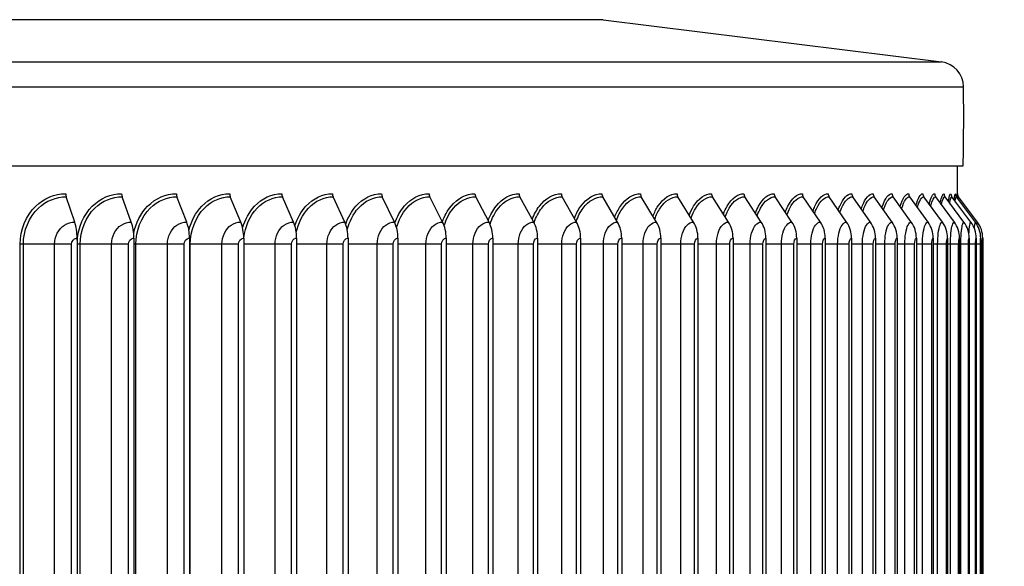
# Model space of a CAD drawing. Units: inches. Extents: x -13.3 to 67.7, y 1.3 to 50.9.
# Drawn here: x 41.8 to 46.7, y 43.7 to 46.4 of the extents above; entities that cross this region are included whole.
import ezdxf

# ---------------------------------------------------------------- set-up
doc = ezdxf.new("R2010")
doc.units = ezdxf.units.IN
doc.header["$LTSCALE"] = 4
doc.header["$MEASUREMENT"] = 0
for name, color, linetype in [('DIMENSIONS', 5, 'Continuous'), ('Visible (ANSI)', 7, 'Continuous'), ('Visible Narrow (ANSI)', 7, 'Continuous')]:
    doc.layers.add(name, color=color, linetype=linetype)
doc.styles.add('Arial', font='arial.ttf')
doc.dimstyles.new('Dimensions', dxfattribs={"dimtxt": 0.125, "dimasz": 0.125, "dimexe": 0.0625, "dimexo": 0.125, "dimgap": 0.09, "dimtad": 0, "dimtih": 1, "dimtoh": 1, "dimzin": 0, "dimdsep": 46, "dimlunit": 5, "dimtxsty": 'Arial', "dimcen": 0, "dimadec": 0, "dimazin": 0, "dimtfac": 1, "dimtofl": 0, "dimtmove": 0, "dimatfit": 3, "dimfxl": 1, "dimfrac": 2, "dimtolj": 1, "dimtzin": 0, "dimarcsym": 0})

# ---------------------------------------------------------------- blocks, each defined once
blk = doc.blocks.new('*D13')
at = {"layer": 'Defpoints', "color": 0, "transparency": 16777216}
for p in [(44.4516, 48.1951), (50.3289, 48.1951), (46.4553, 31.7199)]:
    blk.add_point(p, dxfattribs=at)
at = {"layer": 'DIMENSIONS', "color": 0, "lineweight": -2, "transparency": 16777216}
for p, q in [((44.8266, 48.1951), (50.5164, 48.1951)), ((50.3289, 47.8201), (50.3289, 41.0497)), ((50.3289, 32.0949), (50.3289, 38.8652)), ((46.8303, 31.7199), (50.5164, 31.7199))]:
    blk.add_line(p, q, dxfattribs=at)
at = {"layer": 'DIMENSIONS', "color": 0, "transparency": 16777216}
for points in [[(50.2664, 47.8201), (50.3914, 47.8201), (50.3289, 48.1951)], [(50.2664, 32.0949), (50.3914, 32.0949), (50.3289, 31.7199)]]:
    blk.add_solid(points, dxfattribs=at)
at = {"layer": 'DIMENSIONS', "color": 0, "transparency": 16777216, "insert": (50.3289, 39.9575), "char_height": 0.375, "attachment_point": 5, "style": 'Arial'}
blk.add_mtext('\\A1;Overall\\PHeight \\P16 1/2"', dxfattribs=at)

msp = doc.modelspace()

# ---------------------------------------------------------------- linework, layer by layer
at = {"layer": 'Visible (ANSI)'}
for p, q in [((44.73675, 46.44068), (46.40984, 46.23154)), ((30.39276, 45.71805), (46.51775, 45.71805)), ((46.48956, 45.57464), (46.48956, 45.71805)), ((42.12205, 45.43978), (42.07981, 45.56505)), ((42.40205, 45.43978), (42.35658, 45.56505)), ((42.67606, 45.43978), (42.62743, 45.56505)), ((42.94366, 45.43978), (42.89195, 45.56505)), ((43.20445, 45.43978), (43.14974, 45.56505)), ((43.45803, 45.43978), (43.4004, 45.56505)), ((43.70402, 45.43978), (43.64355, 45.56505)), ((43.94203, 45.43978), (43.87883, 45.56505)), ((44.17172, 45.43978), (44.10587, 45.56505)), ((44.39274, 45.43978), (44.32434, 45.56505)), ((44.60474, 45.43978), (44.53389, 45.56505)), ((44.8074, 45.43978), (44.73422, 45.56505)), ((45.00042, 45.43978), (44.92502, 45.56505)), ((45.18351, 45.43978), (45.106, 45.56505)), ((45.35638, 45.43978), (45.27688, 45.56505)), ((45.51878, 45.43978), (45.43741, 45.56505)), ((45.67046, 45.43978), (45.58734, 45.56505)), ((45.81118, 45.43978), (45.72644, 45.56505)), ((45.94074, 45.43978), (45.8545, 45.56505)), ((46.05893, 45.43978), (45.97134, 45.56505)), ((46.16558, 45.43978), (46.07676, 45.56505)), ((46.26053, 45.43978), (46.17061, 45.56505)), ((46.34363, 45.43978), (46.25276, 45.56505)), ((46.41476, 45.43978), (46.32306, 45.56505)), ((46.4738, 45.43978), (46.38143, 45.56505)), ((46.52067, 45.43978), (46.42776, 45.56505)), ((46.5553, 45.43978), (46.46199, 45.56505)), ((46.57763, 45.43978), (46.48406, 45.56505)), ((46.58764, 45.43978), (46.49395, 45.56505)), ((42.13401, 45.36003), (42.13401, 41.80003)), ((42.41492, 45.36003), (42.41492, 41.80003)), ((42.68982, 45.36003), (42.68982, 41.80003)), ((42.9583, 45.36003), (42.9583, 41.80003)), ((43.21994, 45.36003), (43.21994, 41.80003)), ((43.47435, 45.36003), (43.47435, 41.80003)), ((43.72114, 45.36003), (43.72114, 41.80003)), ((43.95993, 45.36003), (43.95993, 41.80003)), ((44.19037, 45.36003), (44.19037, 41.80003)), ((44.4121, 45.36003), (44.4121, 41.80003)), ((44.62479, 45.36003), (44.62479, 41.80003)), ((44.82812, 45.36003), (44.82812, 41.80003)), ((45.02177, 45.36003), (45.02177, 41.80003)), ((45.20545, 45.36003), (45.20545, 41.80003)), ((45.37889, 45.36003), (45.37889, 41.80003)), ((45.54182, 45.36003), (45.54182, 41.80003)), ((45.69399, 45.36003), (45.69399, 41.80003)), ((45.83517, 45.36003), (45.83517, 41.80003)), ((45.96515, 45.36003), (45.96515, 41.80003)), ((46.08373, 45.36003), (46.08373, 41.80003)), ((46.19073, 45.36003), (46.19073, 41.80003)), ((46.28599, 45.36003), (46.28599, 41.80003)), ((46.36936, 45.36003), (46.36936, 41.80003)), ((46.44072, 45.36003), (46.44072, 41.80003)), ((46.49995, 45.36003), (46.49995, 41.80003)), ((46.54698, 45.36003), (46.54698, 41.80003)), ((46.58172, 45.36003), (46.58172, 41.80003)), ((46.60413, 45.36003), (46.60413, 41.80003)), ((46.61416, 45.36003), (46.61416, 41.80003))]:
    msp.add_line(p, q, dxfattribs=at)
for centre, radius, start, end in [((46.39433, 46.10751), 0.125, 0.59265, 82.87498), ((32.92805, 45.96821), 13.592, 358.94542, 0.592652)]:
    msp.add_arc(centre, radius, start, end, dxfattribs=at)
for centre, major_axis, ratio, start_param, end_param in [((42.08883, 45.58003), (0, 0.025), 0.4508547, 1.5707963, 2.2129712), ((42.3663, 45.58003), (0, 0.025), 0.4852825, 1.5707963, 2.2129712), ((42.63782, 45.58003), (0, 0.025), 0.5189737, 1.5707963, 2.2129712), ((42.903, 45.58003), (0, 0.025), 0.5518771, 1.5707963, 2.2129712), ((43.16143, 45.58003), (0, 0.025), 0.5839428, 1.5707963, 2.2129712), ((43.41271, 45.58003), (0, 0.025), 0.615122, 1.5707963, 2.2129712), ((43.65647, 45.58003), (0, 0.025), 0.6453676, 1.5707963, 2.2129712), ((43.89233, 45.58003), (0, 0.025), 0.6746334, 1.5707963, 2.2129712), ((44.11994, 45.58003), (0, 0.025), 0.7028753, 1.5707963, 2.2129712), ((44.33895, 45.58003), (0, 0.025), 0.7300501, 1.5707963, 2.2129712), ((44.54903, 45.58003), (0, 0.025), 0.7561168, 1.5707963, 2.2129712), ((44.74986, 45.58003), (0, 0.025), 0.7810357, 1.5707963, 2.2129712), ((44.94113, 45.58003), (0, 0.025), 0.804769, 1.5707963, 2.2129712), ((45.12256, 45.58003), (0, 0.025), 0.8272807, 1.5707963, 2.2129712), ((45.29387, 45.58003), (0, 0.025), 0.8485366, 1.5707963, 2.2129712), ((45.4548, 45.58003), (0, 0.025), 0.8685044, 1.5707963, 2.2129712), ((45.6051, 45.58003), (0, 0.025), 0.8871539, 1.5707963, 2.2129712), ((45.74455, 45.58003), (0, 0.025), 0.9044567, 1.5707963, 2.2129712), ((45.87293, 45.58003), (0, 0.025), 0.9203866, 1.5707963, 2.2129712), ((45.99005, 45.58003), (0, 0.025), 0.9349193, 1.5707963, 2.2129712), ((46.09574, 45.58003), (0, 0.025), 0.9480329, 1.5707963, 2.2129712), ((46.18983, 45.58003), (0, 0.025), 0.9597073, 1.5707963, 2.2129712), ((46.27217, 45.58003), (0, 0.025), 0.969925, 1.5707963, 2.2129712), ((46.34266, 45.58003), (0, 0.025), 0.9786703, 1.5707963, 2.2129712), ((46.40116, 45.58003), (0, 0.025), 0.9859301, 1.5707963, 2.2129712), ((46.44761, 45.58003), (0, 0.025), 0.9916932, 1.5707963, 2.2129712), ((46.48193, 45.58003), (0, 0.025), 0.995951, 1.5707963, 2.2129712), ((46.50406, 45.58003), (0, 0.025), 0.9986969, 1.5707963, 2.2129712), ((46.51397, 45.58003), (0, 0.025), 0.9999269, 1.5707963, 2.2129712), ((42.07397, 45.36003), (0, 0.13316), 0.4508547, 4.712389, 5.3545638), ((42.3503, 45.36003), (0, 0.13316), 0.4852825, 4.712389, 5.3545638), ((42.62072, 45.36003), (0, 0.13316), 0.5189737, 4.712389, 5.3545638), ((42.88481, 45.36003), (0, 0.13316), 0.5518771, 4.712389, 5.3545638), ((43.14218, 45.36003), (0, 0.13316), 0.5839428, 4.712389, 5.3545638), ((43.39243, 45.36003), (0, 0.13316), 0.615122, 4.712389, 5.3545638), ((43.6352, 45.36003), (0, 0.13316), 0.6453676, 4.712389, 5.3545638), ((43.87009, 45.36003), (0, 0.13316), 0.6746334, 4.712389, 5.3545638), ((44.09677, 45.36003), (0, 0.13316), 0.7028753, 4.712389, 5.3545638), ((44.31489, 45.36003), (0, 0.13316), 0.7300501, 4.712389, 5.3545638), ((44.52411, 45.36003), (0, 0.13316), 0.7561168, 4.712389, 5.3545638), ((44.72411, 45.36003), (0, 0.13316), 0.7810357, 4.712389, 5.3545638), ((44.91461, 45.36003), (0, 0.13316), 0.804769, 4.712389, 5.3545638), ((45.09529, 45.36003), (0, 0.13316), 0.8272807, 4.712389, 5.3545638), ((45.2659, 45.36003), (0, 0.13316), 0.8485366, 4.712389, 5.3545638), ((45.42617, 45.36003), (0, 0.13316), 0.8685044, 4.712389, 5.3545638), ((45.57585, 45.36003), (0, 0.13316), 0.8871539, 4.712389, 5.3545638), ((45.71473, 45.36003), (0, 0.13316), 0.9044567, 4.712389, 5.3545638), ((45.84259, 45.36003), (0, 0.13316), 0.9203866, 4.712389, 5.3545638), ((45.95924, 45.36003), (0, 0.13316), 0.9349193, 4.712389, 5.3545638), ((46.06449, 45.36003), (0, 0.13316), 0.9480329, 4.712389, 5.3545638), ((46.15819, 45.36003), (0, 0.13316), 0.9597073, 4.712389, 5.3545638), ((46.2402, 45.36003), (0, 0.13316), 0.969925, 4.712389, 5.3545638), ((46.3104, 45.36003), (0, 0.13316), 0.9786703, 4.712389, 5.3545638), ((46.36867, 45.36003), (0, 0.13316), 0.9859301, 4.712389, 5.3545638), ((46.41492, 45.36003), (0, 0.13316), 0.9916932, 4.712389, 5.3545638), ((46.4491, 45.36003), (0, 0.13316), 0.995951, 4.712389, 5.3545638), ((46.47114, 45.36003), (0, 0.13316), 0.9986969, 4.712389, 5.3545638), ((46.48101, 45.36003), (0, 0.13316), 0.9999269, 4.712389, 5.3545638)]:
    msp.add_ellipse(centre, major_axis=major_axis, ratio=ratio, start_param=start_param, end_param=end_param, dxfattribs=at)
at = {"layer": 'Visible Narrow (ANSI)'}
for p, q in [((44.73675, 46.44068), (32.17377, 46.44068)), ((30.50068, 46.23154), (46.40984, 46.23154)), ((30.39119, 46.1088), (46.51933, 46.1088)), ((41.868, 45.33003), (41.8523, 45.33003)), ((41.8523, 41.83003), (41.8523, 45.33003)), ((42.02236, 45.33003), (41.868, 45.33003)), ((41.868, 41.83003), (41.868, 45.33003)), ((42.10674, 45.33003), (42.02236, 45.33003)), ((42.02236, 41.83003), (42.02236, 45.33003)), ((42.10674, 41.83003), (42.10674, 45.33003)), ((42.14895, 45.33003), (42.13401, 45.33003)), ((42.30437, 45.33003), (42.14895, 45.33003)), ((42.14895, 41.83003), (42.14895, 45.33003)), ((42.38821, 45.33003), (42.30437, 45.33003)), ((42.30437, 41.83003), (42.30437, 45.33003)), ((42.38821, 41.83003), (42.38821, 45.33003)), ((42.4243, 45.33003), (42.41492, 45.33003)), ((42.58053, 45.33003), (42.4243, 45.33003)), ((42.4243, 41.83003), (42.4243, 45.33003)), ((42.66371, 45.33003), (42.58053, 45.33003)), ((42.58053, 41.83003), (42.58053, 45.33003)), ((42.66371, 41.83003), (42.66371, 45.33003)), ((42.69362, 45.33003), (42.68983, 45.33003)), ((42.85043, 45.33003), (42.69362, 45.33003)), ((42.69362, 41.83003), (42.69362, 45.33003)), ((42.93282, 45.33003), (42.85043, 45.33003)), ((42.85043, 41.83003), (42.85043, 45.33003)), ((42.93282, 41.83003), (42.93282, 45.33003)), ((43.11366, 45.33003), (42.9583, 45.33003)), ((43.19513, 45.33003), (43.11366, 45.33003)), ((43.11366, 41.83003), (43.11366, 45.33003)), ((43.19513, 41.83003), (43.19513, 45.33003)), ((43.36981, 45.33003), (43.21994, 45.33003)), ((43.45025, 45.33003), (43.36981, 45.33003)), ((43.36981, 41.83003), (43.36981, 45.33003)), ((43.45025, 41.83003), (43.45025, 45.33003)), ((43.61851, 45.33003), (43.47435, 45.33003)), ((43.69778, 45.33003), (43.61851, 45.33003)), ((43.61851, 41.83003), (43.61851, 45.33003)), ((43.69778, 41.83003), (43.69778, 45.33003)), ((43.85937, 45.33003), (43.72114, 45.33003)), ((43.93736, 45.33003), (43.85937, 45.33003)), ((43.85937, 41.83003), (43.85937, 45.33003)), ((43.93736, 41.83003), (43.93736, 45.33003)), ((44.09202, 45.33003), (43.95993, 45.33003)), ((44.16862, 45.33003), (44.09202, 45.33003)), ((44.09202, 41.83003), (44.09202, 45.33003)), ((44.16862, 41.83003), (44.16862, 45.33003)), ((44.31612, 45.33003), (44.19037, 45.33003)), ((44.3912, 45.33003), (44.31612, 45.33003)), ((44.31612, 41.83003), (44.31612, 45.33003)), ((44.3912, 41.83003), (44.3912, 45.33003)), ((44.53132, 45.33003), (44.4121, 45.33003)), ((44.60478, 45.33003), (44.53132, 45.33003)), ((44.53132, 41.83003), (44.53132, 45.33003)), ((44.60478, 41.83003), (44.60478, 45.33003)), ((44.7373, 45.33003), (44.62479, 45.33003)), ((44.80901, 45.33003), (44.7373, 45.33003)), ((44.7373, 41.83003), (44.7373, 45.33003)), ((44.80901, 41.83003), (44.80901, 45.33003)), ((44.93375, 45.33003), (44.82812, 45.33003)), ((45.00361, 45.33003), (44.93375, 45.33003)), ((44.93375, 41.83003), (44.93375, 45.33003)), ((45.00361, 41.83003), (45.00361, 45.33003)), ((45.12036, 45.33003), (45.02177, 45.33003)), ((45.18826, 45.33003), (45.12036, 45.33003)), ((45.12036, 41.83003), (45.12036, 45.33003)), ((45.18826, 41.83003), (45.18826, 45.33003)), ((45.29685, 45.33003), (45.20545, 45.33003)), ((45.36269, 45.33003), (45.29685, 45.33003)), ((45.29685, 41.83003), (45.29685, 45.33003)), ((45.36269, 41.83003), (45.36269, 45.33003)), ((45.46295, 45.33003), (45.37889, 45.33003)), ((45.52664, 45.33003), (45.46295, 45.33003)), ((45.46295, 41.83003), (45.46295, 45.33003)), ((45.52664, 41.83003), (45.52664, 45.33003)), ((45.61842, 45.33003), (45.54182, 45.33003)), ((45.67986, 45.33003), (45.61842, 45.33003)), ((45.61842, 41.83003), (45.61842, 45.33003)), ((45.67986, 41.83003), (45.67986, 45.33003)), ((45.76302, 45.33003), (45.69399, 45.33003)), ((45.8221, 45.33003), (45.76302, 45.33003)), ((45.76302, 41.83003), (45.76302, 45.33003)), ((45.8221, 41.83003), (45.8221, 45.33003)), ((45.89652, 45.33003), (45.83517, 45.33003)), ((45.95317, 45.33003), (45.89652, 45.33003)), ((45.89652, 41.83003), (45.89652, 45.33003)), ((45.95317, 41.83003), (45.95317, 45.33003)), ((46.01873, 45.33003), (45.96515, 45.33003)), ((46.07285, 45.33003), (46.01873, 45.33003)), ((46.01873, 41.83003), (46.01873, 45.33003)), ((46.07285, 41.83003), (46.07285, 45.33003)), ((46.12945, 45.33003), (46.08373, 45.33003)), ((46.18097, 45.33003), (46.12945, 45.33003)), ((46.12945, 41.83003), (46.12945, 45.33003)), ((46.18097, 41.83003), (46.18097, 45.33003)), ((46.22853, 45.33003), (46.19073, 45.33003)), ((46.27736, 45.33003), (46.22853, 45.33003)), ((46.22853, 41.83003), (46.22853, 45.33003)), ((46.27736, 41.83003), (46.27736, 45.33003)), ((46.3158, 45.33003), (46.28599, 45.33003)), ((46.36188, 45.33003), (46.3158, 45.33003)), ((46.3158, 41.83003), (46.3158, 45.33003)), ((46.36188, 41.83003), (46.36188, 45.33003)), ((46.39115, 45.33003), (46.36936, 45.33003)), ((46.43439, 45.33003), (46.39115, 45.33003)), ((46.39115, 41.83003), (46.39115, 45.33003)), ((46.43439, 41.83003), (46.43439, 45.33003)), ((46.45445, 45.33003), (46.44072, 45.33003)), ((46.4948, 45.33003), (46.45445, 45.33003)), ((46.45445, 41.83003), (46.45445, 45.33003)), ((46.4948, 41.83003), (46.4948, 45.33003)), ((46.5056, 45.33003), (46.49995, 45.33003)), ((46.543, 45.33003), (46.5056, 45.33003)), ((46.5056, 41.83003), (46.5056, 45.33003)), ((46.543, 41.83003), (46.543, 45.33003)), ((46.57892, 45.33003), (46.54698, 45.33003)), ((46.57892, 41.83003), (46.57892, 45.33003)), ((46.60251, 45.33003), (46.5817, 45.33003)), ((46.60251, 41.83003), (46.60251, 45.33003)), ((46.61374, 45.33003), (46.60407, 45.33003)), ((46.61374, 41.83003), (46.61374, 45.33003))]:
    msp.add_line(p, q, dxfattribs=at)
for points, knots in [([(41.8523, 45.33003), (41.8523, 45.4009), (41.88124, 45.47118), (41.92936, 45.51793), (41.97011, 45.55752), (42.02389, 45.58003), (42.07756, 45.58003)], [1.5707963, 1.5707963, 1.5707963, 1.5707963, 2.4213055, 2.4213055, 2.4213055, 3.1415927, 3.1415927, 3.1415927, 3.1415927]), ([(41.868, 45.33003), (41.868, 45.39769), (41.89609, 45.46475), (41.94255, 45.50871), (41.98059, 45.54469), (42.03024, 45.56505), (42.07981, 45.56505)], [1.5707963, 1.5707963, 1.5707963, 1.5707963, 2.434495, 2.434495, 2.434495, 3.1415927, 3.1415927, 3.1415927, 3.1415927]), ([(42.13404, 45.34943), (42.13868, 45.41356), (42.16605, 45.47546), (42.20892, 45.51793), (42.24887, 45.55752), (42.30159, 45.58003), (42.35416, 45.58003)], [1.6485589, 1.6485589, 1.6485589, 1.6485589, 2.4213055, 2.4213055, 2.4213055, 3.1415927, 3.1415927, 3.1415927, 3.1415927]), ([(42.14895, 45.33003), (42.14895, 45.39769), (42.17652, 45.46475), (42.22207, 45.50871), (42.25936, 45.54469), (42.30803, 45.56505), (42.35658, 45.56505)], [1.5707963, 1.5707963, 1.5707963, 1.5707963, 2.434495, 2.434495, 2.434495, 3.1415927, 3.1415927, 3.1415927, 3.1415927]), ([(42.41405, 45.3837), (42.42415, 45.43519), (42.44837, 45.48309), (42.48278, 45.51793), (42.52188, 45.55752), (42.57345, 45.58003), (42.62485, 45.58003)], [1.7874879, 1.7874879, 1.7874879, 1.7874879, 2.4213055, 2.4213055, 2.4213055, 3.1415927, 3.1415927, 3.1415927, 3.1415927]), ([(42.4243, 45.33003), (42.4243, 45.39769), (42.45129, 45.46475), (42.49587, 45.50871), (42.53236, 45.54469), (42.57997, 45.56505), (42.62743, 45.56505)], [1.5707963, 1.5707963, 1.5707963, 1.5707963, 2.434495, 2.434495, 2.434495, 3.1415927, 3.1415927, 3.1415927, 3.1415927]), ([(42.6869, 45.39962), (42.69828, 45.445), (42.72041, 45.48671), (42.75052, 45.51793), (42.78872, 45.55752), (42.83906, 45.58003), (42.8892, 45.58003)], [1.8533193, 1.8533193, 1.8533193, 1.8533193, 2.4213055, 2.4213055, 2.4213055, 3.1415927, 3.1415927, 3.1415927, 3.1415927]), ([(42.69362, 45.33003), (42.69362, 45.39769), (42.72, 45.46475), (42.76353, 45.50871), (42.79917, 45.54469), (42.84565, 45.56505), (42.89195, 45.56505)], [1.5707963, 1.5707963, 1.5707963, 1.5707963, 2.434495, 2.434495, 2.434495, 3.1415927, 3.1415927, 3.1415927, 3.1415927]), ([(42.95284, 45.41132), (42.96462, 45.45214), (42.98494, 45.48941), (43.01175, 45.51793), (43.04897, 45.55752), (43.09802, 45.58003), (43.14683, 45.58003)], [1.9025128, 1.9025128, 1.9025128, 1.9025128, 2.4213055, 2.4213055, 2.4213055, 3.1415927, 3.1415927, 3.1415927, 3.1415927]), ([(42.95837, 45.36173), (42.96499, 45.41816), (42.98889, 45.47164), (43.02466, 45.50871), (43.05939, 45.54469), (43.10466, 45.56505), (43.14974, 45.56505)], [1.7062705, 1.7062705, 1.7062705, 1.7062705, 2.434495, 2.434495, 2.434495, 3.1415927, 3.1415927, 3.1415927, 3.1415927]), ([(43.21159, 45.42078), (43.22333, 45.45789), (43.24202, 45.49163), (43.26606, 45.51793), (43.30225, 45.55752), (43.34993, 45.58003), (43.39733, 45.58003)], [1.9428748, 1.9428748, 1.9428748, 1.9428748, 2.4213055, 2.4213055, 2.4213055, 3.1415927, 3.1415927, 3.1415927, 3.1415927]), ([(43.21846, 45.38724), (43.22816, 45.43406), (43.24936, 45.47728), (43.27885, 45.50871), (43.31262, 45.54469), (43.35662, 45.56505), (43.4004, 45.56505)], [1.8170794, 1.8170794, 1.8170794, 1.8170794, 2.434495, 2.434495, 2.434495, 3.1415927, 3.1415927, 3.1415927, 3.1415927]), ([(43.46279, 45.42878), (43.47426, 45.46273), (43.49143, 45.49353), (43.51307, 45.51793), (43.54818, 45.55752), (43.5944, 45.58003), (43.64034, 45.58003)], [1.9774626, 1.9774626, 1.9774626, 1.9774626, 2.4213055, 2.4213055, 2.4213055, 3.1415927, 3.1415927, 3.1415927, 3.1415927]), ([(43.47042, 45.40173), (43.4809, 45.44292), (43.50008, 45.48055), (43.52571, 45.50871), (43.55847, 45.54469), (43.60113, 45.56505), (43.64355, 45.56505)], [1.8813242, 1.8813242, 1.8813242, 1.8813242, 2.434495, 2.434495, 2.434495, 3.1415927, 3.1415927, 3.1415927, 3.1415927]), ([(43.70609, 45.43571), (43.71713, 45.46692), (43.73289, 45.4952), (43.75239, 45.51793), (43.78637, 45.55752), (43.83108, 45.58003), (43.87547, 45.58003)], [2.007864, 2.007864, 2.007864, 2.007864, 2.4213055, 2.4213055, 2.4213055, 3.1415927, 3.1415927, 3.1415927, 3.1415927]), ([(43.71431, 45.41275), (43.7249, 45.44962), (43.74231, 45.48308), (43.76488, 45.50871), (43.79658, 45.54469), (43.83784, 45.56505), (43.87883, 45.56505)], [1.9310771, 1.9310771, 1.9310771, 1.9310771, 2.434495, 2.434495, 2.434495, 3.1415927, 3.1415927, 3.1415927, 3.1415927]), ([(43.94115, 45.44185), (43.95167, 45.47063), (43.9661, 45.4967), (43.98368, 45.51793), (44.01648, 45.55752), (44.0596, 45.58003), (44.10237, 45.58003)], [2.035155, 2.035155, 2.035155, 2.035155, 2.4213055, 2.4213055, 2.4213055, 3.1415927, 3.1415927, 3.1415927, 3.1415927]), ([(43.94985, 45.42184), (43.96022, 45.4551), (43.97602, 45.48521), (43.99599, 45.50871), (44.02658, 45.54469), (44.06637, 45.56505), (44.10587, 45.56505)], [1.9727608, 1.9727608, 1.9727608, 1.9727608, 2.434495, 2.434495, 2.434495, 3.1415927, 3.1415927, 3.1415927, 3.1415927]), ([(44.16774, 45.44763), (44.17766, 45.47412), (44.1908, 45.49814), (44.20658, 45.51793), (44.23814, 45.55752), (44.27961, 45.58003), (44.3207, 45.58003)], [2.0611913, 2.0611913, 2.0611913, 2.0611913, 2.4213055, 2.4213055, 2.4213055, 3.1415927, 3.1415927, 3.1415927, 3.1415927]), ([(44.17673, 45.42962), (44.18669, 45.4598), (44.20098, 45.48705), (44.21869, 45.50871), (44.24812, 45.54469), (44.28639, 45.56505), (44.32434, 45.56505)], [2.0090642, 2.0090642, 2.0090642, 2.0090642, 2.434495, 2.434495, 2.434495, 3.1415927, 3.1415927, 3.1415927, 3.1415927]), ([(44.38554, 45.4532), (44.39479, 45.47749), (44.40668, 45.49953), (44.42075, 45.51793), (44.45102, 45.55752), (44.49078, 45.58003), (44.53013, 45.58003)], [2.0865827, 2.0865827, 2.0865827, 2.0865827, 2.4213055, 2.4213055, 2.4213055, 3.1415927, 3.1415927, 3.1415927, 3.1415927]), ([(44.39464, 45.43646), (44.40404, 45.46391), (44.41695, 45.4887), (44.43264, 45.50871), (44.46087, 45.54469), (44.49755, 45.56505), (44.53389, 45.56505)], [2.041423, 2.041423, 2.041423, 2.041423, 2.434495, 2.434495, 2.434495, 3.1415927, 3.1415927, 3.1415927, 3.1415927]), ([(44.59421, 45.45859), (44.60274, 45.48075), (44.61341, 45.5009), (44.62586, 45.51793), (44.6548, 45.55752), (44.69278, 45.58003), (44.73033, 45.58003)], [2.1115339, 2.1115339, 2.1115339, 2.1115339, 2.4213055, 2.4213055, 2.4213055, 3.1415927, 3.1415927, 3.1415927, 3.1415927]), ([(44.60326, 45.4426), (44.61205, 45.46761), (44.62364, 45.4902), (44.63752, 45.50871), (44.6645, 45.54469), (44.69955, 45.56505), (44.73422, 45.56505)], [2.0709616, 2.0709616, 2.0709616, 2.0709616, 2.434495, 2.434495, 2.434495, 3.1415927, 3.1415927, 3.1415927, 3.1415927]), ([(44.79343, 45.46385), (44.80121, 45.48395), (44.81069, 45.50226), (44.8216, 45.51793), (44.84917, 45.55752), (44.88532, 45.58003), (44.92101, 45.58003)], [2.1362307, 2.1362307, 2.1362307, 2.1362307, 2.4213055, 2.4213055, 2.4213055, 3.1415927, 3.1415927, 3.1415927, 3.1415927]), ([(44.80241, 45.44849), (44.81051, 45.47116), (44.82084, 45.49167), (44.83301, 45.50871), (44.85871, 45.54469), (44.89206, 45.56505), (44.92502, 45.56505)], [2.099738, 2.099738, 2.099738, 2.099738, 2.434495, 2.434495, 2.434495, 3.1415927, 3.1415927, 3.1415927, 3.1415927]), ([(44.9829, 45.46902), (44.9899, 45.48709), (44.99822, 45.50361), (45.00768, 45.51793), (45.03383, 45.55752), (45.0681, 45.58003), (45.10188, 45.58003)], [2.16084767, 2.16084767, 2.16084767, 2.16084767, 2.42130555, 2.42130555, 2.42130555, 3.14159265, 3.14159265, 3.14159265, 3.14159265]), ([(44.9918, 45.45424), (44.99916, 45.47463), (45.00827, 45.49312), (45.01882, 45.50871), (45.0432, 45.54469), (45.07481, 45.56505), (45.106, 45.56505)], [2.1282711, 2.1282711, 2.1282711, 2.1282711, 2.434495, 2.434495, 2.434495, 3.1415927, 3.1415927, 3.1415927, 3.1415927]), ([(45.16232, 45.47412), (45.16852, 45.49021), (45.17573, 45.50497), (45.18381, 45.51793), (45.20851, 45.55752), (45.24084, 45.58003), (45.27266, 45.58003)], [2.1855553, 2.1855553, 2.1855553, 2.1855553, 2.42130555, 2.42130555, 2.42130555, 3.14159265, 3.14159265, 3.14159265, 3.14159265]), ([(45.17114, 45.45989), (45.17772, 45.47805), (45.18563, 45.49457), (45.19467, 45.50871), (45.21769, 45.54469), (45.2475, 45.56505), (45.27688, 45.56505)], [2.15678292, 2.15678292, 2.15678292, 2.15678292, 2.43449504, 2.43449504, 2.43449504, 3.14159265, 3.14159265, 3.14159265, 3.14159265]), ([(45.33142, 45.47919), (45.33681, 45.49331), (45.34294, 45.50634), (45.34973, 45.51793), (45.37294, 45.55752), (45.40328, 45.58003), (45.43308, 45.58003)], [2.21052661, 2.21052661, 2.21052661, 2.21052661, 2.42130555, 2.42130555, 2.42130555, 3.14159265, 3.14159265, 3.14159265, 3.14159265]), ([(45.34013, 45.46547), (45.34591, 45.48144), (45.35268, 45.49603), (45.36029, 45.50871), (45.38191, 45.54469), (45.40989, 45.56505), (45.43741, 45.56505)], [2.18549321, 2.18549321, 2.18549321, 2.18549321, 2.43449504, 2.43449504, 2.43449504, 3.14159265, 3.14159265, 3.14159265, 3.14159265]), ([(45.48992, 45.48425), (45.4945, 45.49644), (45.49961, 45.50774), (45.50519, 45.51793), (45.52686, 45.55752), (45.55517, 45.58003), (45.58292, 45.58003)], [2.23594369, 2.23594369, 2.23594369, 2.23594369, 2.42130555, 2.42130555, 2.42130555, 3.14159265, 3.14159265, 3.14159265, 3.14159265]), ([(45.49853, 45.47102), (45.50348, 45.48483), (45.50915, 45.49752), (45.51542, 45.50871), (45.53561, 45.54469), (45.56171, 45.56505), (45.58734, 45.56505)], [2.21462864, 2.21462864, 2.21462864, 2.21462864, 2.43449504, 2.43449504, 2.43449504, 3.14159265, 3.14159265, 3.14159265, 3.14159265]), ([(45.63759, 45.48934), (45.64136, 45.49959), (45.64549, 45.50917), (45.64994, 45.51793), (45.67005, 45.55752), (45.69629, 45.58003), (45.72193, 45.58003)], [2.26200529, 2.26200529, 2.26200529, 2.26200529, 2.42130555, 2.42130555, 2.42130555, 3.14159265, 3.14159265, 3.14159265, 3.14159265]), ([(45.64607, 45.47657), (45.6502, 45.48824), (45.65481, 45.49903), (45.65984, 45.50871), (45.67857, 45.54469), (45.70275, 45.56505), (45.72644, 45.56505)], [2.24443325, 2.24443325, 2.24443325, 2.24443325, 2.43449504, 2.43449504, 2.43449504, 3.14159265, 3.14159265, 3.14159265, 3.14159265]), ([(45.77419, 45.49448), (45.77717, 45.50281), (45.78037, 45.51065), (45.78377, 45.51793), (45.80229, 45.55752), (45.82641, 45.58003), (45.84992, 45.58003)], [2.28893597, 2.28893597, 2.28893597, 2.28893597, 2.42130555, 2.42130555, 2.42130555, 3.14159265, 3.14159265, 3.14159265, 3.14159265]), ([(45.78252, 45.48216), (45.78583, 45.4917), (45.78944, 45.5006), (45.79333, 45.50871), (45.81057, 45.54469), (45.83279, 45.56505), (45.8545, 45.56505)], [2.27518058, 2.27518058, 2.27518058, 2.27518058, 2.43449504, 2.43449504, 2.43449504, 3.14159265, 3.14159265, 3.14159265, 3.14159265]), ([(45.89949, 45.49971), (45.9017, 45.50611), (45.90403, 45.5122), (45.90648, 45.51793), (45.92338, 45.55752), (45.94534, 45.58003), (45.96668, 45.58003)], [2.31699831, 2.31699831, 2.31699831, 2.31699831, 2.42130555, 2.42130555, 2.42130555, 3.14159265, 3.14159265, 3.14159265, 3.14159265]), ([(45.90766, 45.48783), (45.91016, 45.49525), (45.91284, 45.50223), (45.91567, 45.50871), (45.9314, 45.54469), (45.95163, 45.56505), (45.97134, 45.56505)], [2.30718956, 2.30718956, 2.30718956, 2.30718956, 2.43449504, 2.43449504, 2.43449504, 3.14159265, 3.14159265, 3.14159265, 3.14159265]), ([(46.01328, 45.50507), (46.01476, 45.50953), (46.01629, 45.51382), (46.01787, 45.51793), (46.03313, 45.55752), (46.05291, 45.58003), (46.07204, 45.58003)], [2.34650974, 2.34650974, 2.34650974, 2.34650974, 2.42130555, 2.42130555, 2.42130555, 3.14159265, 3.14159265, 3.14159265, 3.14159265]), ([(46.02129, 45.49362), (46.02301, 45.4989), (46.02481, 45.50394), (46.02669, 45.50871), (46.04088, 45.54469), (46.05909, 45.56505), (46.07676, 45.56505)], [2.3408467, 2.3408467, 2.3408467, 2.3408467, 2.43449504, 2.43449504, 2.43449504, 3.14159265, 3.14159265, 3.14159265, 3.14159265]), ([(46.11538, 45.51059), (46.11617, 45.51309), (46.11697, 45.51554), (46.11779, 45.51793), (46.13138, 45.55752), (46.14894, 45.58003), (46.16583, 45.58003)], [2.37786742, 2.37786742, 2.37786742, 2.37786742, 2.42130555, 2.42130555, 2.42130555, 3.14159265, 3.14159265, 3.14159265, 3.14159265]), ([(46.12319, 45.49957), (46.12417, 45.50271), (46.12518, 45.50576), (46.12621, 45.50871), (46.13885, 45.54469), (46.15501, 45.56505), (46.17061, 45.56505)], [2.3766391, 2.3766391, 2.3766391, 2.3766391, 2.43449504, 2.43449504, 2.43449504, 3.14159265, 3.14159265, 3.14159265, 3.14159265]), ([(46.2056, 45.51632), (46.20575, 45.51686), (46.20591, 45.5174), (46.20608, 45.51793), (46.21797, 45.55752), (46.23329, 45.58003), (46.24793, 45.58003)], [2.41158676, 2.41158676, 2.41158676, 2.41158676, 2.42130555, 2.42130555, 2.42130555, 3.14159265, 3.14159265, 3.14159265, 3.14159265]), ([(46.2132, 45.50573), (46.21349, 45.50673), (46.21379, 45.50772), (46.2141, 45.50871), (46.22515, 45.54469), (46.23924, 45.56505), (46.25276, 45.56505)], [2.41520685, 2.41520685, 2.41520685, 2.41520685, 2.43449504, 2.43449504, 2.43449504, 3.14159265, 3.14159265, 3.14159265, 3.14159265]), ([(42.02236, 45.33003), (42.02236, 45.3682), (42.042, 45.40566), (42.07197, 45.42487), (42.08711, 45.43458), (42.10458, 45.43978), (42.12205, 45.43978)], [1.5707963, 1.5707963, 1.5707963, 1.5707963, 2.6142334, 2.6142334, 2.6142334, 3.1415927, 3.1415927, 3.1415927, 3.1415927]), ([(42.30437, 45.33003), (42.30437, 45.3682), (42.32362, 45.40566), (42.35298, 45.42487), (42.36782, 45.43458), (42.38494, 45.43978), (42.40205, 45.43978)], [1.5707963, 1.5707963, 1.5707963, 1.5707963, 2.6142334, 2.6142334, 2.6142334, 3.1415927, 3.1415927, 3.1415927, 3.1415927]), ([(42.58053, 45.33003), (42.58053, 45.3682), (42.59937, 45.40566), (42.62808, 45.42487), (42.64259, 45.43458), (42.65933, 45.43978), (42.67606, 45.43978)], [1.5707963, 1.5707963, 1.5707963, 1.5707963, 2.6142334, 2.6142334, 2.6142334, 3.1415927, 3.1415927, 3.1415927, 3.1415927]), ([(42.85043, 45.33003), (42.85043, 45.3682), (42.86882, 45.40566), (42.89684, 45.42487), (42.91101, 45.43458), (42.92734, 45.43978), (42.94366, 45.43978)], [1.5707963, 1.5707963, 1.5707963, 1.5707963, 2.6142334, 2.6142334, 2.6142334, 3.1415927, 3.1415927, 3.1415927, 3.1415927]), ([(43.11366, 45.33003), (43.11366, 45.3682), (43.13158, 45.40566), (43.15887, 45.42487), (43.17266, 45.43458), (43.18857, 45.43978), (43.20445, 45.43978)], [1.5707963, 1.5707963, 1.5707963, 1.5707963, 2.6142334, 2.6142334, 2.6142334, 3.1415927, 3.1415927, 3.1415927, 3.1415927]), ([(43.36981, 45.33003), (43.36981, 45.3682), (43.38723, 45.40566), (43.41375, 45.42487), (43.42715, 45.43458), (43.4426, 45.43978), (43.45803, 45.43978)], [1.5707963, 1.5707963, 1.5707963, 1.5707963, 2.6142334, 2.6142334, 2.6142334, 3.1415927, 3.1415927, 3.1415927, 3.1415927]), ([(43.61851, 45.33003), (43.61851, 45.3682), (43.6354, 45.40566), (43.66111, 45.42487), (43.6741, 45.43458), (43.68907, 45.43978), (43.70402, 45.43978)], [1.5707963, 1.5707963, 1.5707963, 1.5707963, 2.6142334, 2.6142334, 2.6142334, 3.1415927, 3.1415927, 3.1415927, 3.1415927]), ([(43.85937, 45.33003), (43.85937, 45.3682), (43.87571, 45.40566), (43.90056, 45.42487), (43.91312, 45.43458), (43.92759, 45.43978), (43.94203, 45.43978)], [1.5707963, 1.5707963, 1.5707963, 1.5707963, 2.6142334, 2.6142334, 2.6142334, 3.1415927, 3.1415927, 3.1415927, 3.1415927]), ([(44.09202, 45.33003), (44.09202, 45.3682), (44.10779, 45.40566), (44.13175, 45.42487), (44.14385, 45.43458), (44.15781, 45.43978), (44.17172, 45.43978)], [1.5707963, 1.5707963, 1.5707963, 1.5707963, 2.6142334, 2.6142334, 2.6142334, 3.1415927, 3.1415927, 3.1415927, 3.1415927]), ([(44.31612, 45.33003), (44.31612, 45.3682), (44.33129, 45.40566), (44.35432, 45.42487), (44.36596, 45.43458), (44.37937, 45.43978), (44.39274, 45.43978)], [1.5707963, 1.5707963, 1.5707963, 1.5707963, 2.6142334, 2.6142334, 2.6142334, 3.1415927, 3.1415927, 3.1415927, 3.1415927]), ([(44.53132, 45.33003), (44.53132, 45.3682), (44.54587, 45.40566), (44.56793, 45.42487), (44.57909, 45.43458), (44.59193, 45.43978), (44.60474, 45.43978)], [1.5707963, 1.5707963, 1.5707963, 1.5707963, 2.6142334, 2.6142334, 2.6142334, 3.1415927, 3.1415927, 3.1415927, 3.1415927]), ([(44.7373, 45.33003), (44.7373, 45.3682), (44.7512, 45.40566), (44.77227, 45.42487), (44.78292, 45.43458), (44.79518, 45.43978), (44.8074, 45.43978)], [1.5707963, 1.5707963, 1.5707963, 1.5707963, 2.6142334, 2.6142334, 2.6142334, 3.1415927, 3.1415927, 3.1415927, 3.1415927]), ([(44.93375, 45.33003), (44.93375, 45.3682), (44.94698, 45.40566), (44.96702, 45.42487), (44.97715, 45.43458), (44.98881, 45.43978), (45.00042, 45.43978)], [1.5707963, 1.5707963, 1.5707963, 1.5707963, 2.6142334, 2.6142334, 2.6142334, 3.1415927, 3.1415927, 3.1415927, 3.1415927]), ([(45.12036, 45.33003), (45.12036, 45.3682), (45.1329, 45.40566), (45.15188, 45.42487), (45.16148, 45.43458), (45.17252, 45.43978), (45.18351, 45.43978)], [1.5707963, 1.5707963, 1.5707963, 1.5707963, 2.6142334, 2.6142334, 2.6142334, 3.1415927, 3.1415927, 3.1415927, 3.1415927]), ([(45.29685, 45.33003), (45.29685, 45.3682), (45.30869, 45.40566), (45.32658, 45.42487), (45.33563, 45.43458), (45.34603, 45.43978), (45.35638, 45.43978)], [1.5707963, 1.5707963, 1.5707963, 1.5707963, 2.6142334, 2.6142334, 2.6142334, 3.1415927, 3.1415927, 3.1415927, 3.1415927]), ([(45.46295, 45.33003), (45.46295, 45.3682), (45.47407, 45.40566), (45.49085, 45.42487), (45.49933, 45.43458), (45.50908, 45.43978), (45.51878, 45.43978)], [1.5707963, 1.5707963, 1.5707963, 1.5707963, 2.6142334, 2.6142334, 2.6142334, 3.1415927, 3.1415927, 3.1415927, 3.1415927]), ([(45.61842, 45.33003), (45.61842, 45.3682), (45.6288, 45.40566), (45.64444, 45.42487), (45.65234, 45.43458), (45.66143, 45.43978), (45.67046, 45.43978)], [1.5707963, 1.5707963, 1.5707963, 1.5707963, 2.6142334, 2.6142334, 2.6142334, 3.1415927, 3.1415927, 3.1415927, 3.1415927]), ([(45.76302, 45.33003), (45.76302, 45.3682), (45.77264, 45.40566), (45.78711, 45.42487), (45.79443, 45.43458), (45.80283, 45.43978), (45.81118, 45.43978)], [1.5707963, 1.5707963, 1.5707963, 1.5707963, 2.6142334, 2.6142334, 2.6142334, 3.1415927, 3.1415927, 3.1415927, 3.1415927]), ([(45.89652, 45.33003), (45.89652, 45.3682), (45.90537, 45.40566), (45.91866, 45.42487), (45.92538, 45.43458), (45.93309, 45.43978), (45.94074, 45.43978)], [1.5707963, 1.5707963, 1.5707963, 1.5707963, 2.6142334, 2.6142334, 2.6142334, 3.1415927, 3.1415927, 3.1415927, 3.1415927]), ([(46.01873, 45.33003), (46.01873, 45.3682), (46.02679, 45.40566), (46.03888, 45.42487), (46.04498, 45.43458), (46.05199, 45.43978), (46.05893, 45.43978)], [1.5707963, 1.5707963, 1.5707963, 1.5707963, 2.6142334, 2.6142334, 2.6142334, 3.1415927, 3.1415927, 3.1415927, 3.1415927]), ([(46.12945, 45.33003), (46.12945, 45.3682), (46.13672, 45.40566), (46.14758, 45.42487), (46.15307, 45.43458), (46.15936, 45.43978), (46.16558, 45.43978)], [1.5707963, 1.5707963, 1.5707963, 1.5707963, 2.6142334, 2.6142334, 2.6142334, 3.1415927, 3.1415927, 3.1415927, 3.1415927]), ([(46.22853, 45.33003), (46.22853, 45.3682), (46.23499, 45.40566), (46.24461, 45.42487), (46.24947, 45.43458), (46.25503, 45.43978), (46.26053, 45.43978)], [1.5707963, 1.5707963, 1.5707963, 1.5707963, 2.6142334, 2.6142334, 2.6142334, 3.1415927, 3.1415927, 3.1415927, 3.1415927]), ([(46.3158, 45.33003), (46.3158, 45.3682), (46.32145, 45.40566), (46.32981, 45.42487), (46.33404, 45.43458), (46.33887, 45.43978), (46.34363, 45.43978)], [1.5707963, 1.5707963, 1.5707963, 1.5707963, 2.6142334, 2.6142334, 2.6142334, 3.1415927, 3.1415927, 3.1415927, 3.1415927]), ([(46.39115, 45.33003), (46.39115, 45.3682), (46.39596, 45.40566), (46.40306, 45.42487), (46.40665, 45.43458), (46.41074, 45.43978), (46.41476, 45.43978)], [1.5707963, 1.5707963, 1.5707963, 1.5707963, 2.6142334, 2.6142334, 2.6142334, 3.1415927, 3.1415927, 3.1415927, 3.1415927]), ([(46.45445, 45.33003), (46.45445, 45.3682), (46.45843, 45.40566), (46.46425, 45.42487), (46.46719, 45.43458), (46.47053, 45.43978), (46.4738, 45.43978)], [1.5707963, 1.5707963, 1.5707963, 1.5707963, 2.6142334, 2.6142334, 2.6142334, 3.1415927, 3.1415927, 3.1415927, 3.1415927]), ([(46.5056, 45.33003), (46.5056, 45.3682), (46.50875, 45.40566), (46.51328, 45.42487), (46.51557, 45.43458), (46.51816, 45.43978), (46.52067, 45.43978)], [1.5707963, 1.5707963, 1.5707963, 1.5707963, 2.6142334, 2.6142334, 2.6142334, 3.1415927, 3.1415927, 3.1415927, 3.1415927]), ([(46.54575, 45.37828), (46.54673, 45.3975), (46.54825, 45.41407), (46.55007, 45.42487), (46.55171, 45.43458), (46.55354, 45.43978), (46.5553, 45.43978)], [2.0276015, 2.0276015, 2.0276015, 2.0276015, 2.6142334, 2.6142334, 2.6142334, 3.1415927, 3.1415927, 3.1415927, 3.1415927]), ([(46.57321, 45.40689), (46.57363, 45.41388), (46.57409, 45.41997), (46.57458, 45.42487), (46.57556, 45.43458), (46.57664, 45.43978), (46.57763, 45.43978)], [2.34793254, 2.34793254, 2.34793254, 2.34793254, 2.6142334, 2.6142334, 2.6142334, 3.14159265, 3.14159265, 3.14159265, 3.14159265]), ([(42.10674, 45.33003), (42.10674, 45.34445), (42.11753, 45.35794), (42.13052, 45.35978), (42.13168, 45.35994), (42.13284, 45.36003), (42.13401, 45.36003)], [1.5707963, 1.5707963, 1.5707963, 1.5707963, 3.0133487, 3.0133487, 3.0133487, 3.1415927, 3.1415927, 3.1415927, 3.1415927]), ([(42.38821, 45.33003), (42.38821, 45.34445), (42.39878, 45.35794), (42.41151, 45.35978), (42.41264, 45.35994), (42.41378, 45.36003), (42.41492, 45.36003)], [1.5707963, 1.5707963, 1.5707963, 1.5707963, 3.0133487, 3.0133487, 3.0133487, 3.1415927, 3.1415927, 3.1415927, 3.1415927]), ([(42.66371, 45.33003), (42.66371, 45.34445), (42.67404, 45.35794), (42.68649, 45.35978), (42.68759, 45.35994), (42.68871, 45.36003), (42.68982, 45.36003)], [1.5707963, 1.5707963, 1.5707963, 1.5707963, 3.0133487, 3.0133487, 3.0133487, 3.1415927, 3.1415927, 3.1415927, 3.1415927]), ([(42.93282, 45.33003), (42.93282, 45.34445), (42.9429, 45.35794), (42.95504, 45.35978), (42.95612, 45.35994), (42.95721, 45.36003), (42.9583, 45.36003)], [1.5707963, 1.5707963, 1.5707963, 1.5707963, 3.0133487, 3.0133487, 3.0133487, 3.1415927, 3.1415927, 3.1415927, 3.1415927]), ([(43.19513, 45.33003), (43.19513, 45.34445), (43.20495, 45.35794), (43.21677, 45.35978), (43.21782, 45.35994), (43.21888, 45.36003), (43.21994, 45.36003)], [1.5707963, 1.5707963, 1.5707963, 1.5707963, 3.0133487, 3.0133487, 3.0133487, 3.1415927, 3.1415927, 3.1415927, 3.1415927]), ([(43.45025, 45.33003), (43.45025, 45.34445), (43.45979, 45.35794), (43.47127, 45.35978), (43.47229, 45.35994), (43.47332, 45.36003), (43.47435, 45.36003)], [1.5707963, 1.5707963, 1.5707963, 1.5707963, 3.0133487, 3.0133487, 3.0133487, 3.1415927, 3.1415927, 3.1415927, 3.1415927]), ([(43.69778, 45.33003), (43.69778, 45.34445), (43.70703, 45.35794), (43.71815, 45.35978), (43.71914, 45.35994), (43.72014, 45.36003), (43.72114, 45.36003)], [1.5707963, 1.5707963, 1.5707963, 1.5707963, 3.0133487, 3.0133487, 3.0133487, 3.1415927, 3.1415927, 3.1415927, 3.1415927]), ([(43.93736, 45.33003), (43.93736, 45.34445), (43.9463, 45.35794), (43.95705, 45.35978), (43.958, 45.35994), (43.95897, 45.36003), (43.95993, 45.36003)], [1.5707963, 1.5707963, 1.5707963, 1.5707963, 3.0133487, 3.0133487, 3.0133487, 3.1415927, 3.1415927, 3.1415927, 3.1415927]), ([(44.16862, 45.33003), (44.16862, 45.34445), (44.17723, 45.35794), (44.18759, 45.35978), (44.18851, 45.35994), (44.18944, 45.36003), (44.19037, 45.36003)], [1.5707963, 1.5707963, 1.5707963, 1.5707963, 3.0133487, 3.0133487, 3.0133487, 3.1415927, 3.1415927, 3.1415927, 3.1415927]), ([(44.3912, 45.33003), (44.3912, 45.34445), (44.39948, 45.35794), (44.40943, 45.35978), (44.41032, 45.35994), (44.41121, 45.36003), (44.4121, 45.36003)], [1.5707963, 1.5707963, 1.5707963, 1.5707963, 3.0133487, 3.0133487, 3.0133487, 3.1415927, 3.1415927, 3.1415927, 3.1415927]), ([(44.60478, 45.33003), (44.60478, 45.34445), (44.61271, 45.35794), (44.62224, 45.35978), (44.62309, 45.35994), (44.62394, 45.36003), (44.62479, 45.36003)], [1.5707963, 1.5707963, 1.5707963, 1.5707963, 3.0133487, 3.0133487, 3.0133487, 3.1415927, 3.1415927, 3.1415927, 3.1415927]), ([(44.80901, 45.33003), (44.80901, 45.34445), (44.81659, 45.35794), (44.82568, 45.35978), (44.82649, 45.35994), (44.8273, 45.36003), (44.82812, 45.36003)], [1.5707963, 1.5707963, 1.5707963, 1.5707963, 3.0133487, 3.0133487, 3.0133487, 3.1415927, 3.1415927, 3.1415927, 3.1415927]), ([(45.00361, 45.33003), (45.00361, 45.34445), (45.01081, 45.35794), (45.01945, 45.35978), (45.02022, 45.35994), (45.021, 45.36003), (45.02177, 45.36003)], [1.5707963, 1.5707963, 1.5707963, 1.5707963, 3.0133487, 3.0133487, 3.0133487, 3.1415927, 3.1415927, 3.1415927, 3.1415927]), ([(45.18826, 45.33003), (45.18826, 45.34445), (45.19508, 45.35794), (45.20326, 45.35978), (45.20399, 45.35994), (45.20472, 45.36003), (45.20545, 45.36003)], [1.5707963, 1.5707963, 1.5707963, 1.5707963, 3.0133487, 3.0133487, 3.0133487, 3.1415927, 3.1415927, 3.1415927, 3.1415927]), ([(45.36269, 45.33003), (45.36269, 45.34445), (45.36912, 45.35794), (45.37683, 45.35978), (45.37751, 45.35994), (45.3782, 45.36003), (45.37889, 45.36003)], [1.5707963, 1.5707963, 1.5707963, 1.5707963, 3.0133487, 3.0133487, 3.0133487, 3.1415927, 3.1415927, 3.1415927, 3.1415927]), ([(45.52664, 45.33003), (45.52664, 45.34445), (45.53266, 45.35794), (45.53988, 45.35978), (45.54053, 45.35994), (45.54117, 45.36003), (45.54182, 45.36003)], [1.5707963, 1.5707963, 1.5707963, 1.5707963, 3.0133487, 3.0133487, 3.0133487, 3.1415927, 3.1415927, 3.1415927, 3.1415927]), ([(45.67986, 45.33003), (45.67986, 45.34445), (45.68547, 45.35794), (45.69219, 45.35978), (45.69279, 45.35994), (45.69339, 45.36003), (45.69399, 45.36003)], [1.5707963, 1.5707963, 1.5707963, 1.5707963, 3.0133487, 3.0133487, 3.0133487, 3.1415927, 3.1415927, 3.1415927, 3.1415927]), ([(45.8221, 45.33003), (45.8221, 45.34445), (45.82729, 45.35794), (45.83351, 45.35978), (45.83406, 45.35994), (45.83462, 45.36003), (45.83517, 45.36003)], [1.5707963, 1.5707963, 1.5707963, 1.5707963, 3.0133487, 3.0133487, 3.0133487, 3.1415927, 3.1415927, 3.1415927, 3.1415927]), ([(45.95317, 45.33003), (45.95317, 45.34445), (45.95793, 45.35794), (45.96363, 45.35978), (45.96413, 45.35994), (45.96464, 45.36003), (45.96515, 45.36003)], [1.5707963, 1.5707963, 1.5707963, 1.5707963, 3.0133487, 3.0133487, 3.0133487, 3.1415927, 3.1415927, 3.1415927, 3.1415927]), ([(46.07285, 45.33003), (46.07285, 45.34445), (46.07717, 45.35794), (46.08235, 45.35978), (46.08281, 45.35994), (46.08327, 45.36003), (46.08373, 45.36003)], [1.5707963, 1.5707963, 1.5707963, 1.5707963, 3.0133487, 3.0133487, 3.0133487, 3.1415927, 3.1415927, 3.1415927, 3.1415927]), ([(46.18097, 45.33003), (46.18097, 45.34445), (46.18485, 45.35794), (46.18949, 45.35978), (46.1899, 45.35994), (46.19032, 45.36003), (46.19073, 45.36003)], [1.5707963, 1.5707963, 1.5707963, 1.5707963, 3.0133487, 3.0133487, 3.0133487, 3.1415927, 3.1415927, 3.1415927, 3.1415927]), ([(46.27736, 45.33003), (46.27736, 45.34445), (46.2808, 45.35794), (46.28489, 45.35978), (46.28526, 45.35994), (46.28562, 45.36003), (46.28599, 45.36003)], [1.5707963, 1.5707963, 1.5707963, 1.5707963, 3.0133487, 3.0133487, 3.0133487, 3.1415927, 3.1415927, 3.1415927, 3.1415927]), ([(46.36188, 45.33003), (46.36188, 45.34445), (46.36486, 45.35794), (46.36841, 45.35978), (46.36873, 45.35994), (46.36904, 45.36003), (46.36936, 45.36003)], [1.5707963, 1.5707963, 1.5707963, 1.5707963, 3.0133487, 3.0133487, 3.0133487, 3.1415927, 3.1415927, 3.1415927, 3.1415927]), ([(46.43439, 45.33003), (46.43439, 45.34445), (46.43692, 45.35794), (46.43992, 45.35978), (46.44018, 45.35994), (46.44045, 45.36003), (46.44072, 45.36003)], [1.5707963, 1.5707963, 1.5707963, 1.5707963, 3.0133487, 3.0133487, 3.0133487, 3.1415927, 3.1415927, 3.1415927, 3.1415927]), ([(46.4948, 45.33003), (46.4948, 45.34445), (46.49686, 45.35794), (46.4993, 45.35978), (46.49952, 45.35994), (46.49974, 45.36003), (46.49995, 45.36003)], [1.5707963, 1.5707963, 1.5707963, 1.5707963, 3.0133487, 3.0133487, 3.0133487, 3.1415927, 3.1415927, 3.1415927, 3.1415927]), ([(46.543, 45.33003), (46.543, 45.34445), (46.5446, 45.35794), (46.54648, 45.35978), (46.54664, 45.35994), (46.54681, 45.36003), (46.54698, 45.36003)], [1.5707963, 1.5707963, 1.5707963, 1.5707963, 3.0133487, 3.0133487, 3.0133487, 3.1415927, 3.1415927, 3.1415927, 3.1415927]), ([(46.57892, 45.33003), (46.57892, 45.34445), (46.58005, 45.35794), (46.58137, 45.35978), (46.58149, 45.35994), (46.5816, 45.36003), (46.58172, 45.36003)], [1.5707963, 1.5707963, 1.5707963, 1.5707963, 3.0133487, 3.0133487, 3.0133487, 3.1415927, 3.1415927, 3.1415927, 3.1415927]), ([(46.60251, 45.33003), (46.60251, 45.34445), (46.60318, 45.35794), (46.60393, 45.35978), (46.60399, 45.35994), (46.60406, 45.36003), (46.60413, 45.36003)], [1.5707963, 1.5707963, 1.5707963, 1.5707963, 3.0133487, 3.0133487, 3.0133487, 3.1415927, 3.1415927, 3.1415927, 3.1415927]), ([(46.61374, 45.33003), (46.61374, 45.34445), (46.61393, 45.35794), (46.61411, 45.35978), (46.61413, 45.35994), (46.61415, 45.36003), (46.61416, 45.36003)], [1.5707963, 1.5707963, 1.5707963, 1.5707963, 3.0133487, 3.0133487, 3.0133487, 3.1415927, 3.1415927, 3.1415927, 3.1415927])]:
    msp.add_open_spline(points, degree=3, knots=knots, dxfattribs=at)
for points in [[(46.28375, 45.52232), (46.29377, 45.55918), (46.3063, 45.58003), (46.31819, 45.58003)], [(46.29113, 45.51216), (46.30043, 45.54599), (46.31203, 45.56505), (46.32306, 45.56505)], [(46.34968, 45.52866), (46.35772, 45.56156), (46.36741, 45.58003), (46.37652, 45.58003)], [(46.3568, 45.51894), (46.36421, 45.54853), (46.37306, 45.56505), (46.38143, 45.56505)], [(46.40321, 45.53546), (46.40929, 45.5641), (46.41631, 45.58003), (46.42282, 45.58003)], [(46.41004, 45.5262), (46.41556, 45.55122), (46.42187, 45.56505), (46.42776, 45.56505)], [(46.44416, 45.54286), (46.44831, 45.56683), (46.45289, 45.58003), (46.45703, 45.58003)], [(46.45065, 45.5341), (46.45433, 45.55411), (46.45833, 45.56505), (46.46199, 45.56505)], [(46.47228, 45.5511), (46.47462, 45.56983), (46.47702, 45.58003), (46.47909, 45.58003)], [(46.47836, 45.54293), (46.48032, 45.55731), (46.48232, 45.56505), (46.48406, 45.56505)], [(46.48722, 45.56065), (46.48794, 45.57327), (46.48857, 45.58003), (46.48897, 45.58003)], [(46.49272, 45.5533), (46.49322, 45.561), (46.49365, 45.56505), (46.49395, 45.56505)], [(46.5868, 45.42575), (46.58711, 45.4349), (46.58741, 45.43978), (46.58764, 45.43978)]]:
    msp.add_open_spline(points, degree=3, dxfattribs=at)

# ---------------------------------------------------------------- dimensions: what is measured, and where the dimension line sits
at = {"layer": 'DIMENSIONS'}
dim = msp.add_linear_dim(base=(50.32891, 48.19505), p1=(46.45526, 31.71986), p2=(44.45164, 48.19505), angle=90, text='Overall\\PHeight \\P<>', dimstyle='Dimensions', override={"dimpost": '"'}, dxfattribs=at)
dim.commit()
dim.dimension.update_dxf_attribs({"geometry": '*D13', "text_midpoint": (50.32891, 39.95746)})

doc.saveas('drawing.dxf')
